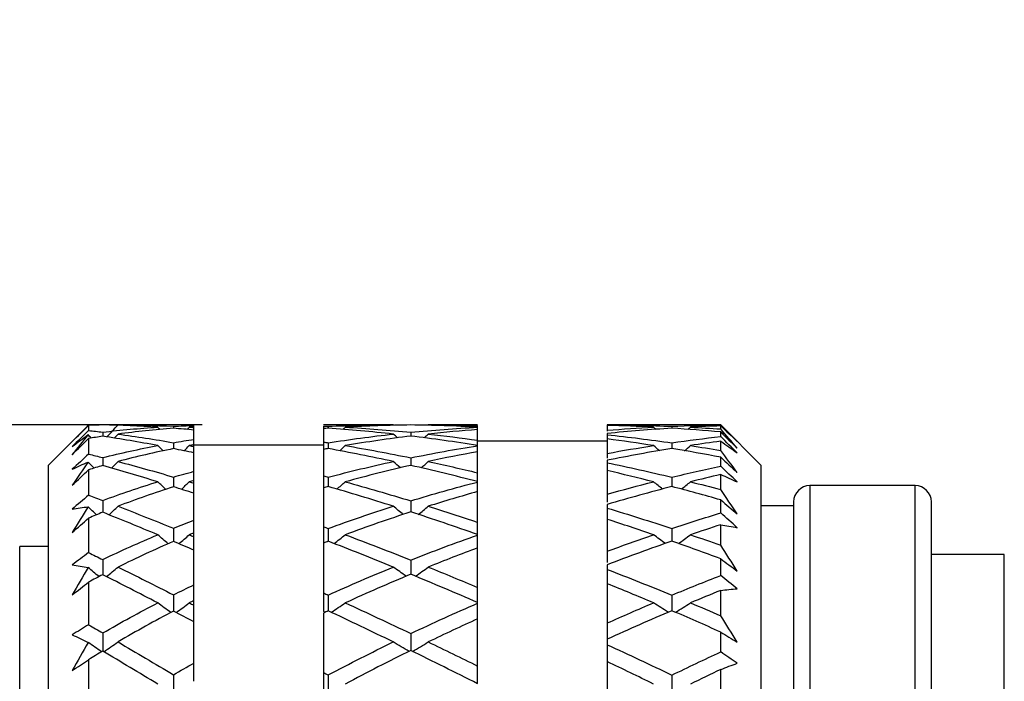
# Model space of a CAD drawing. Units: inches. Extents: x 1897 to 2194, y 1536 to 1746.
# Drawn here: x 1946 to 1958, y 1653 to 1661 of the extents above; entities that cross this region are included whole.
import ezdxf

# ---------------------------------------------------------------- set-up
doc = ezdxf.new("R2010")
doc.units = ezdxf.units.IN
doc.header["$MEASUREMENT"] = 0
doc.layers.add('A1', color=7, linetype='Continuous', lineweight=30)
doc.layers.add('A3', color=3, linetype='Continuous')
doc.styles.add('样式', font='isocp.shx', dxfattribs={"bigfont": 'gbcbig.shx'})
doc.dimstyles.get("Standard").update_dxf_attribs({"dimtxt": 2.5, "dimasz": 2.5, "dimexe": 0.5, "dimexo": 0, "dimgap": 0.3, "dimtad": 1, "dimdec": 3, "dimdsep": 46, "dimtxsty": '样式', "dimcen": 0.09, "dimclrd": 256, "dimclrt": 2, "dimadec": 0, "dimazin": 0, "dimtfac": 1, "dimtdec": 3, "dimtmove": 0, "dimatfit": 3, "dimfxl": 1, "dimtolj": 1, "dimtzin": 0, "dimarcsym": 0})

# ---------------------------------------------------------------- blocks, each defined once
blk = doc.blocks.new('*D53')
at = {"layer": 'A3', "color": 7, "lineweight": -2, "transparency": 16777216}
for p, q in [((1924.995, 1658.625), (1924.995, 1661.125)), ((1924.995, 1656.125), (1924.995, 1653.625)), ((1924.995, 1653.625), (1924.995, 1643.625)), ((1924.995, 1641.125), (1924.995, 1643.625)), ((1924.995, 1638.625), (1924.995, 1636.125))]:
    blk.add_line(p, q, dxfattribs=at)
at = {"layer": 'A3', "color": 0, "lineweight": -2, "transparency": 16777216}
for p, q in [((1948.049, 1656.125), (1924.495, 1656.125)), ((1948.049, 1641.125), (1924.495, 1641.125))]:
    blk.add_line(p, q, dxfattribs=at)
at = {"layer": 'A3', "color": 7, "transparency": 16777216}
for points in [[(1924.579, 1658.625), (1925.412, 1658.625), (1924.995, 1656.125)], [(1924.579, 1638.625), (1925.412, 1638.625), (1924.995, 1641.125)]]:
    blk.add_solid(points, dxfattribs=at)
at = {"layer": 'Defpoints', "color": 0, "transparency": 16777216}
for p in [(1948.049, 1656.125), (1924.995, 1641.125), (1948.049, 1641.125)]:
    blk.add_point(p, dxfattribs=at)
at = {"layer": 'A3', "color": 7, "lineweight": 9, "transparency": 16777216, "insert": (1923.445, 1648.625), "char_height": 2.5, "attachment_point": 5, "rotation": 90, "style": '样式'}
blk.add_mtext('\\A1;%%C15', dxfattribs=at)

msp = doc.modelspace()

# ---------------------------------------------------------------- linework, layer by layer
at = {"layer": 'A1'}
for p, q in [((1946.6423, 1656.1183), (1946.1493, 1655.6253)), ((1946.6451, 1656.1157), (1946.6425, 1656.1185)), ((1946.6493, 1656.12), (1946.6493, 1656.0552)), ((1947.9493, 1656.1253), (1947.013, 1656.1253)), ((1947.9493, 1656.093), (1947.9493, 1656.1002)), ((1947.9493, 1655.9463), (1947.9493, 1656.0618)), ((1950.4099, 1656.1253), (1949.5493, 1656.1253)), ((1949.5493, 1656.0795), (1949.5493, 1655.913)), ((1950.4159, 1656.1196), (1950.4099, 1656.1253)), ((1950.835, 1656.1196), (1950.8409, 1656.1253)), ((1951.4493, 1656.1253), (1950.841, 1656.1253)), ((1951.4493, 1656.0962), (1951.4493, 1656.0972)), ((1951.4493, 1655.9359), (1951.4493, 1656.0678)), ((1954.4493, 1656.1253), (1953.0493, 1656.1253)), ((1953.0493, 1656.1251), (1953.0493, 1656.1188)), ((1953.0493, 1656.1188), (1953.0493, 1656.059)), ((1954.4493, 1656.1253), (1954.4493, 1656.1236)), ((1954.9493, 1655.6253), (1954.4493, 1656.1253)), ((1954.4493, 1656.0743), (1954.4493, 1656.1127)), ((1946.6493, 1655.9572), (1946.6493, 1655.7646)), ((1953.0493, 1655.9253), (1951.4493, 1655.9253)), ((1953.0493, 1656.0189), (1953.0493, 1656.0035)), ((1953.0493, 1655.9509), (1953.0493, 1655.7733)), ((1954.4493, 1655.9819), (1954.4493, 1656.0375)), ((1954.4493, 1655.8095), (1954.4493, 1655.9237)), ((1947.9493, 1655.8589), (1947.9493, 1655.8802)), ((1949.5493, 1655.8753), (1947.9493, 1655.8753)), ((1949.5493, 1655.8225), (1949.5493, 1655.4946)), ((1951.4493, 1655.8682), (1951.4493, 1655.8711)), ((1947.9493, 1655.5522), (1947.9493, 1655.7798)), ((1951.4493, 1655.534), (1951.4493, 1655.7938)), ((1953.0493, 1655.688), (1953.0493, 1655.6576)), ((1954.4493, 1655.6167), (1954.4493, 1655.7263)), ((1946.1493, 1655.6253), (1946.1493, 1641.6253)), ((1946.6493, 1655.5716), (1946.6493, 1655.2572)), ((1953.0493, 1655.5604), (1953.0493, 1655.2704)), ((1954.9493, 1641.6253), (1954.9493, 1655.6253)), ((1947.9493, 1655.4051), (1947.9493, 1655.4398)), ((1954.4493, 1655.3265), (1954.4493, 1655.513)), ((1949.5493, 1655.3469), (1949.5493, 1654.8674)), ((1951.4493, 1655.4202), (1951.4493, 1655.4249)), ((1955.5493, 1655.3753), (1955.5493, 1641.8753)), ((1956.8493, 1655.3753), (1955.5493, 1655.3753)), ((1956.8493, 1641.8753), (1956.8493, 1655.3753)), ((1947.9493, 1654.9477), (1947.9493, 1655.2804)), ((1951.4493, 1654.9222), (1951.4493, 1655.302)), ((1954.4493, 1655.0391), (1954.4493, 1655.1993)), ((1953.0493, 1655.1425), (1953.0493, 1655.0981)), ((1955.3493, 1655.1253), (1954.9493, 1655.1253)), ((1955.3493, 1655.1753), (1955.3493, 1643.1695)), ((1957.0493, 1643.1695), (1957.0493, 1655.1753)), ((1946.6493, 1654.975), (1946.6493, 1654.5482)), ((1953.0493, 1654.9592), (1953.0493, 1654.5656)), ((1954.4493, 1654.6399), (1954.4493, 1654.8929)), ((1947.9493, 1654.7452), (1947.9493, 1654.7923)), ((1951.4493, 1654.7656), (1951.4493, 1654.772)), ((1945.7993, 1648.6253), (1945.7993, 1654.6253)), ((1946.1493, 1654.6253), (1945.7993, 1654.6253)), ((1949.5493, 1654.667), (1949.5493, 1654.0506)), ((1951.4493, 1654.119), (1951.4493, 1654.6073)), ((1947.9493, 1654.1511), (1947.9493, 1654.5788)), ((1954.4493, 1654.2665), (1954.4493, 1654.4725)), ((1957.9493, 1654.5253), (1957.0493, 1654.5253)), ((1957.9493, 1648.6253), (1957.9493, 1654.5253)), ((1953.0493, 1654.399), (1953.0493, 1654.3419)), ((1946.6493, 1654.1855), (1946.6493, 1653.6593)), ((1953.0493, 1654.1656), (1953.0493, 1653.6803)), ((1954.4493, 1653.7705), (1954.4493, 1654.0825)), ((1947.9493, 1653.8994), (1947.9493, 1653.9575)), ((1951.4493, 1653.9246), (1951.4493, 1653.9324)), ((1949.5493, 1653.8035), (1949.5493, 1653.069)), ((1947.9493, 1653.1865), (1947.9493, 1653.6963)), ((1951.4493, 1653.149), (1951.4493, 1653.7308)), ((1954.4493, 1653.3226), (1954.4493, 1653.5681)), ((1953.0493, 1653.48), (1953.0493, 1653.412)), ((1946.6493, 1653.227), (1946.6493, 1652.6174)), ((1953.0493, 1653.2036), (1953.0493, 1652.6414)), ((1954.4493, 1652.7447), (1954.4493, 1653.1062))]:
    msp.add_line(p, q, dxfattribs=at)
for centre, start, end in [((1955.5493, 1655.1753), 90, 180), ((1956.8493, 1655.1753), 0, 90)]:
    msp.add_arc(centre, 0.2, start, end, dxfattribs=at)
for points in [[(1946.4478, 1655.9181), (1946.515, 1655.9854), (1946.5822, 1656.0527), (1946.6493, 1656.12)], [(1946.6425, 1656.1185), (1946.5775, 1656.0535), (1946.5126, 1655.9866), (1946.4478, 1655.9181)], [(1946.6493, 1656.0552), (1946.5822, 1655.9894), (1946.515, 1655.9234), (1946.4478, 1655.8573)], [(1946.8236, 1656.1239), (1946.7654, 1656.123), (1946.7073, 1656.1217), (1946.6493, 1656.12)], [(1946.6493, 1656.0552), (1946.7076, 1656.0489), (1946.7659, 1656.0423), (1946.8244, 1656.0352)], [(1947.5025, 1656.0967), (1947.2742, 1656.1113), (1947.0478, 1656.1205), (1946.8236, 1656.1239)], [(1946.8244, 1656.0352), (1947.0487, 1656.062), (1947.2748, 1656.0822), (1947.5025, 1656.0967)], [(1946.875, 1655.9764), (1946.9212, 1656.0257), (1946.9671, 1656.0753), (1947.0126, 1656.1253)], [(1947.0126, 1656.1253), (1947.2388, 1656.1253), (1947.4669, 1656.1192), (1947.6972, 1656.1077)], [(1947.6972, 1656.0831), (1947.4673, 1656.0653), (1947.2393, 1656.0416), (1947.0126, 1656.0114)], [(1947.5299, 1656.068), (1947.5208, 1656.0776), (1947.5116, 1656.0871), (1947.5025, 1656.0967)], [(1947.6972, 1656.1077), (1947.6972, 1656.0995), (1947.6972, 1656.0913), (1947.6971, 1656.0831)], [(1947.6972, 1656.1077), (1947.781, 1656.1118), (1947.8651, 1656.1152), (1947.9493, 1656.1179)], [(1947.9493, 1656.0618), (1947.8651, 1656.0696), (1947.781, 1656.0767), (1947.6972, 1656.0831)], [(1947.8655, 1656.0691), (1947.8744, 1656.0783), (1947.8832, 1656.0875), (1947.8921, 1656.0967)], [(1947.9493, 1656.1002), (1947.9302, 1656.0991), (1947.9111, 1656.0979), (1947.8921, 1656.0967)], [(1947.8921, 1656.0967), (1947.9111, 1656.0955), (1947.9302, 1656.0943), (1947.9493, 1656.093)], [(1947.9493, 1656.1002), (1947.9493, 1656.1061), (1947.9493, 1656.112), (1947.9493, 1656.1179)], [(1947.9493, 1656.0619), (1947.9493, 1656.0722), (1947.9493, 1656.0826), (1947.9493, 1656.093)], [(1949.5493, 1656.1099), (1949.5682, 1656.1091), (1949.5871, 1656.1083), (1949.6061, 1656.1074)], [(1949.5493, 1656.1099), (1949.5493, 1656.0998), (1949.5493, 1656.0896), (1949.5493, 1656.0795)], [(1949.6062, 1656.0835), (1949.5872, 1656.0822), (1949.5682, 1656.0808), (1949.5493, 1656.0795)], [(1949.6061, 1656.1074), (1949.8724, 1656.1194), (1950.1404, 1656.1253), (1950.4099, 1656.1253)], [(1949.6061, 1656.1074), (1949.6061, 1656.0995), (1949.6061, 1656.0915), (1949.6061, 1656.0835)], [(1950.4099, 1656.0113), (1950.1404, 1656.041), (1949.8725, 1656.0652), (1949.6062, 1656.0835)], [(1949.7883, 1656.0692), (1949.7978, 1656.0783), (1949.8073, 1656.0875), (1949.8168, 1656.0967)], [(1950.6253, 1656.124), (1950.3547, 1656.1209), (1950.0848, 1656.1119), (1949.8168, 1656.0967)], [(1949.8168, 1656.0967), (1950.0848, 1656.0815), (1950.3547, 1656.0604), (1950.6253, 1656.0337)], [(1951.4493, 1656.0972), (1951.1741, 1656.1118), (1950.8994, 1656.1209), (1950.6253, 1656.124)], [(1950.6253, 1656.0337), (1950.8994, 1656.0606), (1951.1741, 1656.0813), (1951.4493, 1656.0962)], [(1950.8409, 1656.1253), (1951.043, 1656.1253), (1951.2459, 1656.122), (1951.4493, 1656.1156)], [(1951.4493, 1656.0678), (1951.2462, 1656.0522), (1951.0434, 1656.0334), (1950.8409, 1656.0113)], [(1951.4493, 1656.0972), (1951.4493, 1656.1034), (1951.4493, 1656.1095), (1951.4493, 1656.1156)], [(1951.4493, 1656.0678), (1951.4493, 1656.0773), (1951.4493, 1656.0868), (1951.4493, 1656.0962)], [(1953.6209, 1656.0967), (1953.4302, 1656.1067), (1953.2397, 1656.1141), (1953.0493, 1656.1188)], [(1953.0493, 1656.059), (1953.2398, 1656.0742), (1953.4303, 1656.0868), (1953.6209, 1656.0967)], [(1953.8474, 1656.0837), (1953.581, 1656.0671), (1953.3149, 1656.0456), (1953.0493, 1656.0189)], [(1953.0493, 1656.059), (1953.0493, 1656.055), (1953.0493, 1656.0511), (1953.0493, 1656.0471)], [(1953.6527, 1656.0678), (1953.6421, 1656.0774), (1953.6315, 1656.0871), (1953.6209, 1656.0967)], [(1953.8473, 1656.1073), (1954.0475, 1656.1156), (1954.2482, 1656.121), (1954.4493, 1656.1236)], [(1953.8473, 1656.1073), (1953.8473, 1656.0995), (1953.8473, 1656.0916), (1953.8473, 1656.0837)], [(1954.4493, 1656.0375), (1954.2485, 1656.0557), (1954.0478, 1656.0711), (1953.8474, 1656.0837)], [(1954.0468, 1656.0698), (1954.0567, 1656.0788), (1954.0666, 1656.0878), (1954.0766, 1656.0967)], [(1954.4493, 1656.1127), (1954.325, 1656.1085), (1954.2008, 1656.1031), (1954.0766, 1656.0967)], [(1954.0766, 1656.0967), (1954.2008, 1656.0903), (1954.3251, 1656.0829), (1954.4493, 1656.0743)], [(1954.654, 1655.9185), (1954.5858, 1655.9869), (1954.5176, 1656.0552), (1954.4493, 1656.1236)], [(1954.4493, 1656.1127), (1954.5175, 1656.0495), (1954.5858, 1655.9848), (1954.654, 1655.9185)], [(1954.654, 1655.8373), (1954.5858, 1655.9176), (1954.5176, 1655.9966), (1954.4493, 1656.0743)], [(1946.6425, 1656.0046), (1946.5775, 1655.9237), (1946.5126, 1655.8413), (1946.4478, 1655.7573)], [(1946.4478, 1655.8573), (1946.5126, 1655.9083), (1946.5775, 1655.9574), (1946.6425, 1656.0046)], [(1946.4478, 1655.7573), (1946.515, 1655.8237), (1946.5822, 1655.8904), (1946.6493, 1655.9572)], [(1946.6819, 1655.9621), (1946.6688, 1655.9763), (1946.6556, 1655.9904), (1946.6425, 1656.0046)], [(1946.8236, 1655.9847), (1946.7654, 1655.976), (1946.7073, 1655.9668), (1946.6493, 1655.9572)], [(1947.5025, 1655.8697), (1947.2742, 1655.9129), (1947.0478, 1655.9514), (1946.8236, 1655.9847)], [(1946.8244, 1656.0352), (1946.8244, 1656.0184), (1946.8244, 1656.0015), (1946.8244, 1655.9846)], [(1946.9667, 1655.962), (1946.982, 1655.9784), (1946.9973, 1655.9949), (1947.0126, 1656.0114)], [(1947.0126, 1656.0114), (1947.2388, 1655.9812), (1947.4669, 1655.9455), (1947.6972, 1655.905)], [(1947.6972, 1655.905), (1947.781, 1655.9195), (1947.8651, 1655.9333), (1947.9493, 1655.9463)], [(1947.9493, 1655.8803), (1947.9493, 1655.9023), (1947.9493, 1655.9243), (1947.9493, 1655.9463)], [(1949.6061, 1655.9041), (1949.8724, 1655.946), (1950.1404, 1655.9816), (1950.4099, 1656.0113)], [(1950.6253, 1655.9865), (1950.3547, 1655.9536), (1950.0848, 1655.9148), (1949.8168, 1655.8697)], [(1950.4598, 1655.9646), (1950.4431, 1655.9801), (1950.4265, 1655.9957), (1950.4099, 1656.0113)], [(1950.6253, 1656.0337), (1950.6253, 1656.018), (1950.6253, 1656.0022), (1950.6253, 1655.9865)], [(1951.4493, 1655.8711), (1951.1741, 1655.9149), (1950.8994, 1655.9534), (1950.6253, 1655.9865)], [(1950.7911, 1655.9649), (1950.8077, 1655.9804), (1950.8244, 1655.9958), (1950.8409, 1656.0113)], [(1950.8409, 1656.0113), (1951.043, 1655.9892), (1951.2459, 1655.964), (1951.4493, 1655.9359)], [(1951.4493, 1655.8712), (1951.4493, 1655.8928), (1951.4493, 1655.9143), (1951.4493, 1655.9359)], [(1953.0493, 1656.0035), (1953.0493, 1655.986), (1953.0493, 1655.9685), (1953.0493, 1655.9509)], [(1953.6209, 1655.8697), (1953.4302, 1655.8993), (1953.2397, 1655.9264), (1953.0493, 1655.9509)], [(1953.8473, 1655.9037), (1954.0475, 1655.9326), (1954.2482, 1655.9587), (1954.4493, 1655.9819)], [(1954.4493, 1655.9237), (1954.325, 1655.9068), (1954.2008, 1655.8888), (1954.0766, 1655.8698)], [(1954.4493, 1656.0375), (1954.5176, 1655.9706), (1954.5858, 1655.9039), (1954.654, 1655.8373)], [(1954.654, 1655.7781), (1954.5858, 1655.8462), (1954.5176, 1655.9141), (1954.4493, 1655.9819)], [(1954.4493, 1655.9237), (1954.5175, 1655.8769), (1954.5858, 1655.8283), (1954.654, 1655.7781)], [(1946.8244, 1655.7215), (1947.0487, 1655.7775), (1947.2748, 1655.8266), (1947.5025, 1655.8697)], [(1947.6972, 1655.8318), (1947.4673, 1655.7853), (1947.2393, 1655.7325), (1947.0126, 1655.6731)], [(1947.5677, 1655.8039), (1947.5459, 1655.8257), (1947.5241, 1655.8477), (1947.5025, 1655.8697)], [(1947.6972, 1655.905), (1947.6971, 1655.8806), (1947.6971, 1655.8563), (1947.6971, 1655.8319)], [(1947.9493, 1655.7798), (1947.8651, 1655.7977), (1947.781, 1655.8151), (1947.6972, 1655.8318)], [(1947.8278, 1655.8052), (1947.8493, 1655.8266), (1947.8707, 1655.8481), (1947.8921, 1655.8697)], [(1947.9493, 1655.8802), (1947.9302, 1655.8767), (1947.9111, 1655.8732), (1947.8921, 1655.8697)], [(1947.8921, 1655.8697), (1947.9111, 1655.8661), (1947.9302, 1655.8626), (1947.9493, 1655.8589)], [(1947.9493, 1655.7798), (1947.9493, 1655.8062), (1947.9493, 1655.8326), (1947.9493, 1655.8589)], [(1949.5493, 1655.913), (1949.5493, 1655.8828), (1949.5493, 1655.8527), (1949.5493, 1655.8225)], [(1949.5493, 1655.913), (1949.5682, 1655.91), (1949.5871, 1655.9071), (1949.6061, 1655.9041)], [(1949.6062, 1655.8329), (1949.5872, 1655.8295), (1949.5682, 1655.826), (1949.5493, 1655.8225)], [(1949.6061, 1655.9041), (1949.6061, 1655.8803), (1949.6061, 1655.8566), (1949.6061, 1655.8329)], [(1950.4099, 1655.673), (1950.1404, 1655.7314), (1949.8725, 1655.7848), (1949.6062, 1655.8329)], [(1949.7485, 1655.806), (1949.7713, 1655.8271), (1949.7941, 1655.8484), (1949.8168, 1655.8697)], [(1949.8168, 1655.8697), (1950.0848, 1655.8246), (1950.3547, 1655.774), (1950.6253, 1655.7184)], [(1950.6253, 1655.7184), (1950.8994, 1655.7744), (1951.1741, 1655.8243), (1951.4493, 1655.8682)], [(1951.4493, 1655.7938), (1951.4493, 1655.8187), (1951.4493, 1655.8435), (1951.4493, 1655.8682)], [(1953.0493, 1655.7733), (1953.2398, 1655.808), (1953.4303, 1655.8401), (1953.6209, 1655.8697)], [(1953.8474, 1655.8335), (1953.581, 1655.7899), (1953.3149, 1655.7415), (1953.0493, 1655.688)], [(1953.6941, 1655.8054), (1953.6696, 1655.8268), (1953.6452, 1655.8482), (1953.6209, 1655.8697)], [(1953.8473, 1655.9037), (1953.8473, 1655.8803), (1953.8474, 1655.8569), (1953.8474, 1655.8335)], [(1954.4493, 1655.7263), (1954.2485, 1655.7646), (1954.0478, 1655.8004), (1953.8474, 1655.8335)], [(1954.0041, 1655.8066), (1954.0283, 1655.8276), (1954.0525, 1655.8486), (1954.0766, 1655.8698)], [(1954.0766, 1655.8698), (1954.2008, 1655.8508), (1954.3251, 1655.8307), (1954.4493, 1655.8095)], [(1954.654, 1655.537), (1954.5858, 1655.6289), (1954.5176, 1655.7197), (1954.4493, 1655.8095)], [(1946.6493, 1655.7646), (1946.5822, 1655.7024), (1946.515, 1655.6397), (1946.4478, 1655.5768)], [(1946.6493, 1655.7646), (1946.7076, 1655.7506), (1946.7659, 1655.7362), (1946.8244, 1655.7215)], [(1946.8244, 1655.7215), (1946.8244, 1655.6882), (1946.8244, 1655.655), (1946.8245, 1655.6216)], [(1950.6253, 1655.7184), (1950.6253, 1655.6873), (1950.6253, 1655.6563), (1950.6252, 1655.6252)], [(1951.4493, 1655.7938), (1951.2462, 1655.7568), (1951.0434, 1655.7165), (1950.8409, 1655.6729)], [(1953.0493, 1655.7733), (1953.0493, 1655.7543), (1953.0493, 1655.7353), (1953.0493, 1655.7162)], [(1954.4493, 1655.7263), (1954.5176, 1655.6628), (1954.5858, 1655.5997), (1954.654, 1655.537)], [(1946.4478, 1655.5768), (1946.5126, 1655.6087), (1946.5775, 1655.6386), (1946.6425, 1655.6665)], [(1946.6425, 1655.6665), (1946.5775, 1655.5722), (1946.5126, 1655.4766), (1946.4478, 1655.3798)], [(1946.4478, 1655.3798), (1946.515, 1655.4433), (1946.5822, 1655.5073), (1946.6493, 1655.5716)], [(1946.7164, 1655.5908), (1946.6917, 1655.6159), (1946.667, 1655.6412), (1946.6425, 1655.6665)], [(1946.8236, 1655.6219), (1946.7654, 1655.6056), (1946.7073, 1655.5889), (1946.6493, 1655.5716)], [(1947.5025, 1655.4226), (1947.2742, 1655.4931), (1947.0478, 1655.5598), (1946.8236, 1655.6219)], [(1946.9323, 1655.5909), (1946.9592, 1655.6182), (1946.9859, 1655.6456), (1947.0126, 1655.6731)], [(1947.0126, 1655.6731), (1947.2388, 1655.6136), (1947.4669, 1655.5493), (1947.6972, 1655.4811)], [(1949.6061, 1655.4795), (1949.8724, 1655.5501), (1950.1404, 1655.6145), (1950.4099, 1655.673)], [(1950.6253, 1655.6252), (1950.3547, 1655.5637), (1950.0848, 1655.4962), (1949.8168, 1655.4226)], [(1950.4977, 1655.5949), (1950.4683, 1655.6208), (1950.439, 1655.6468), (1950.4099, 1655.673)], [(1951.4493, 1655.4249), (1951.1741, 1655.4964), (1950.8994, 1655.5633), (1950.6253, 1655.6252)], [(1950.7531, 1655.5953), (1950.7825, 1655.6211), (1950.8118, 1655.647), (1950.8409, 1655.6729)], [(1950.8409, 1655.6729), (1951.043, 1655.6294), (1951.2459, 1655.5831), (1951.4493, 1655.534)], [(1953.0493, 1655.6576), (1953.0493, 1655.6252), (1953.0493, 1655.5928), (1953.0493, 1655.5604)], [(1953.6209, 1655.4226), (1953.4302, 1655.4709), (1953.2397, 1655.5169), (1953.0493, 1655.5604)], [(1953.8473, 1655.4789), (1954.0475, 1655.5276), (1954.2482, 1655.5735), (1954.4493, 1655.6167)], [(1954.654, 1655.4204), (1954.5858, 1655.4861), (1954.5176, 1655.5516), (1954.4493, 1655.6167)], [(1947.6972, 1655.4811), (1947.6971, 1655.4413), (1947.6971, 1655.4015), (1947.6971, 1655.3616)], [(1947.6972, 1655.4811), (1947.781, 1655.5056), (1947.8651, 1655.5293), (1947.9493, 1655.5522)], [(1947.9493, 1655.4398), (1947.9302, 1655.4341), (1947.9111, 1655.4283), (1947.8921, 1655.4225)], [(1947.9493, 1655.4399), (1947.9493, 1655.4773), (1947.9493, 1655.5148), (1947.9493, 1655.5522)], [(1949.5493, 1655.4946), (1949.5682, 1655.4896), (1949.5871, 1655.4846), (1949.6061, 1655.4795)], [(1949.5493, 1655.4946), (1949.5493, 1655.4454), (1949.5493, 1655.3961), (1949.5493, 1655.3469)], [(1949.6061, 1655.4795), (1949.6061, 1655.4408), (1949.6061, 1655.402), (1949.6061, 1655.3632)], [(1951.4493, 1655.425), (1951.4493, 1655.4613), (1951.4493, 1655.4977), (1951.4493, 1655.534)], [(1953.8473, 1655.4789), (1953.8473, 1655.4407), (1953.8474, 1655.4024), (1953.8475, 1655.3642)], [(1954.4493, 1655.513), (1954.325, 1655.4838), (1954.2008, 1655.4537), (1954.0766, 1655.4227)], [(1954.4493, 1655.513), (1954.5175, 1655.4839), (1954.5858, 1655.453), (1954.654, 1655.4204)], [(1946.8244, 1655.1921), (1947.0487, 1655.2757), (1947.2748, 1655.3522), (1947.5025, 1655.4226)], [(1947.6972, 1655.3616), (1947.4673, 1655.2878), (1947.2393, 1655.2075), (1947.0126, 1655.1206)], [(1947.6012, 1655.3294), (1947.5681, 1655.3603), (1947.5352, 1655.3913), (1947.5025, 1655.4226)], [(1947.9493, 1655.2804), (1947.8651, 1655.308), (1947.781, 1655.335), (1947.6972, 1655.3616)], [(1947.7941, 1655.3306), (1947.8269, 1655.3611), (1947.8596, 1655.3918), (1947.8921, 1655.4225)], [(1947.8921, 1655.4225), (1947.9111, 1655.4167), (1947.9302, 1655.4109), (1947.9493, 1655.4051)], [(1947.9493, 1655.2804), (1947.9493, 1655.322), (1947.9493, 1655.3635), (1947.9493, 1655.4051)], [(1949.6062, 1655.3633), (1949.5872, 1655.3579), (1949.5682, 1655.3524), (1949.5493, 1655.3469)], [(1950.4099, 1655.1205), (1950.1404, 1655.2059), (1949.8725, 1655.287), (1949.6062, 1655.3633)], [(1949.7129, 1655.3319), (1949.7477, 1655.362), (1949.7824, 1655.3922), (1949.8168, 1655.4226)], [(1949.8168, 1655.4226), (1950.0848, 1655.349), (1950.3547, 1655.2704), (1950.6253, 1655.1874)], [(1950.6253, 1655.1874), (1950.8994, 1655.271), (1951.1741, 1655.3485), (1951.4493, 1655.4202)], [(1951.4493, 1655.3021), (1951.4493, 1655.3414), (1951.4493, 1655.3808), (1951.4493, 1655.4202)], [(1953.0493, 1655.2704), (1953.2398, 1655.3235), (1953.4303, 1655.3743), (1953.6209, 1655.4226)], [(1953.8474, 1655.3642), (1953.581, 1655.295), (1953.3149, 1655.2212), (1953.0493, 1655.1425)], [(1953.7315, 1655.3319), (1953.6944, 1655.3619), (1953.6575, 1655.3922), (1953.6209, 1655.4226)], [(1954.4493, 1655.1993), (1954.2485, 1655.2567), (1954.0478, 1655.3117), (1953.8474, 1655.3642)], [(1953.9658, 1655.3325), (1954.0029, 1655.3624), (1954.0398, 1655.3924), (1954.0766, 1655.4227)], [(1954.0766, 1655.4227), (1954.2008, 1655.3916), (1954.3251, 1655.3596), (1954.4493, 1655.3265)], [(1954.654, 1655.0267), (1954.5858, 1655.1274), (1954.5176, 1655.2273), (1954.4493, 1655.3265)], [(1946.6493, 1655.2572), (1946.5822, 1655.2003), (1946.515, 1655.1429), (1946.4478, 1655.085)], [(1946.6493, 1655.2572), (1946.7076, 1655.2358), (1946.7659, 1655.2141), (1946.8244, 1655.1921)], [(1951.4493, 1655.302), (1951.2462, 1655.2447), (1951.0434, 1655.1842), (1950.8409, 1655.1204)], [(1953.0493, 1655.2704), (1953.0493, 1655.2372), (1953.0493, 1655.204), (1953.0493, 1655.1707)], [(1954.4493, 1655.1993), (1954.5176, 1655.1412), (1954.5858, 1655.0837), (1954.654, 1655.0267)], [(1946.4478, 1655.085), (1946.5126, 1655.0969), (1946.5775, 1655.1067), (1946.6425, 1655.1144)], [(1946.6425, 1655.1144), (1946.5775, 1655.0096), (1946.5126, 1654.9038), (1946.4478, 1654.7971)], [(1946.7481, 1655.0153), (1946.7126, 1655.0481), (1946.6774, 1655.0812), (1946.6425, 1655.1144)], [(1946.8244, 1655.1921), (1946.8244, 1655.1435), (1946.8244, 1655.0948), (1946.8245, 1655.0461)], [(1946.9007, 1655.0154), (1946.9382, 1655.0503), (1946.9755, 1655.0854), (1947.0126, 1655.1206)], [(1947.0126, 1655.1206), (1947.2388, 1655.0337), (1947.4669, 1654.9428), (1947.6972, 1654.8489)], [(1949.6061, 1654.8467), (1949.8724, 1654.9439), (1950.1404, 1655.035), (1950.4099, 1655.1205)], [(1950.5329, 1655.0201), (1950.4916, 1655.0533), (1950.4506, 1655.0868), (1950.4099, 1655.1205)], [(1950.6253, 1655.1874), (1950.6253, 1655.1421), (1950.6252, 1655.0967), (1950.6252, 1655.0513)], [(1950.7179, 1655.0206), (1950.7592, 1655.0537), (1950.8002, 1655.0869), (1950.8409, 1655.1204)], [(1950.8409, 1655.1204), (1951.043, 1655.0568), (1951.2459, 1654.9907), (1951.4493, 1654.9222)], [(1953.0493, 1655.0981), (1953.0493, 1655.0518), (1953.0493, 1655.0055), (1953.0493, 1654.9592)], [(1946.4478, 1654.7971), (1946.515, 1654.8558), (1946.5822, 1654.9152), (1946.6493, 1654.975)], [(1946.8236, 1655.0465), (1946.7654, 1655.0231), (1946.7073, 1654.9993), (1946.6493, 1654.975)], [(1947.5025, 1654.7689), (1947.2742, 1654.8647), (1947.0478, 1654.9574), (1946.8236, 1655.0465)], [(1950.6253, 1655.0513), (1950.3547, 1654.9629), (1950.0848, 1654.8688), (1949.8168, 1654.7689)], [(1951.4493, 1654.772), (1951.1741, 1654.8691), (1950.8994, 1654.9623), (1950.6253, 1655.0513)], [(1953.6209, 1654.769), (1953.4302, 1654.8345), (1953.2397, 1654.8979), (1953.0493, 1654.9592)], [(1953.8473, 1654.8458), (1954.0475, 1654.9128), (1954.2482, 1654.9772), (1954.4493, 1655.0391)], [(1954.654, 1654.8562), (1954.5858, 1654.9176), (1954.5176, 1654.9786), (1954.4493, 1655.0391)], [(1947.6972, 1654.8489), (1947.6971, 1654.7948), (1947.6971, 1654.7408), (1947.6971, 1654.6867)], [(1947.6972, 1654.8489), (1947.781, 1654.8826), (1947.8651, 1654.9155), (1947.9493, 1654.9477)], [(1947.9493, 1654.7924), (1947.9493, 1654.8442), (1947.9493, 1654.8959), (1947.9493, 1654.9477)], [(1949.5493, 1654.8674), (1949.5682, 1654.8605), (1949.5871, 1654.8536), (1949.6061, 1654.8467)], [(1949.5493, 1654.8674), (1949.5493, 1654.8006), (1949.5493, 1654.7338), (1949.5493, 1654.667)], [(1949.6061, 1654.8467), (1949.6061, 1654.7941), (1949.6061, 1654.7414), (1949.6061, 1654.6888)], [(1951.4493, 1654.7722), (1951.4493, 1654.8222), (1951.4493, 1654.8722), (1951.4493, 1654.9222)], [(1953.8473, 1654.8458), (1953.8474, 1654.7939), (1953.8475, 1654.742), (1953.8476, 1654.6902)], [(1954.4493, 1654.8929), (1954.325, 1654.8525), (1954.2008, 1654.8112), (1954.0766, 1654.769)], [(1954.4493, 1654.8929), (1954.5175, 1654.8825), (1954.5858, 1654.8703), (1954.654, 1654.8562)], [(1946.8244, 1654.4632), (1947.0487, 1654.5718), (1947.2748, 1654.6735), (1947.5025, 1654.7689)], [(1947.6329, 1654.6581), (1947.5891, 1654.6948), (1947.5456, 1654.7317), (1947.5025, 1654.7689)], [(1947.7621, 1654.659), (1947.8057, 1654.6954), (1947.849, 1654.732), (1947.8921, 1654.7689)], [(1947.9493, 1654.7923), (1947.9302, 1654.7846), (1947.9111, 1654.7767), (1947.8921, 1654.7689)], [(1947.8921, 1654.7689), (1947.9111, 1654.761), (1947.9302, 1654.7531), (1947.9493, 1654.7452)], [(1947.9493, 1654.5788), (1947.9493, 1654.6343), (1947.9493, 1654.6897), (1947.9493, 1654.7452)], [(1949.6789, 1654.6606), (1949.7252, 1654.6964), (1949.7712, 1654.7325), (1949.8168, 1654.7689)], [(1949.8168, 1654.7689), (1950.0848, 1654.669), (1950.3547, 1654.5649), (1950.6253, 1654.4571)], [(1950.6253, 1654.4571), (1950.8994, 1654.5657), (1951.1741, 1654.6684), (1951.4493, 1654.7656)], [(1951.4493, 1654.6074), (1951.4493, 1654.6601), (1951.4493, 1654.7129), (1951.4493, 1654.7656)], [(1953.0493, 1654.5656), (1953.2398, 1654.6356), (1953.4303, 1654.7034), (1953.6209, 1654.769)], [(1953.7673, 1654.6607), (1953.7182, 1654.6965), (1953.6693, 1654.7326), (1953.6209, 1654.769)], [(1953.9288, 1654.6607), (1953.9784, 1654.6965), (1954.0277, 1654.7326), (1954.0766, 1654.769)], [(1954.0766, 1654.769), (1954.2008, 1654.7269), (1954.3251, 1654.6839), (1954.4493, 1654.6399)], [(1947.6972, 1654.6867), (1947.4673, 1654.5879), (1947.2393, 1654.4826), (1947.0126, 1654.3708)], [(1947.9493, 1654.5788), (1947.8651, 1654.6151), (1947.781, 1654.6511), (1947.6972, 1654.6867)], [(1949.6062, 1654.689), (1949.5872, 1654.6817), (1949.5682, 1654.6744), (1949.5493, 1654.667)], [(1950.4099, 1654.3706), (1950.1404, 1654.4805), (1949.8725, 1654.5867), (1949.6062, 1654.689)], [(1951.4493, 1654.6073), (1951.2462, 1654.5314), (1951.0434, 1654.4525), (1950.8409, 1654.3706)], [(1953.8474, 1654.6902), (1953.581, 1654.5974), (1953.3149, 1654.5004), (1953.0493, 1654.399)], [(1954.4493, 1654.4725), (1954.2485, 1654.5472), (1954.0478, 1654.6198), (1953.8474, 1654.6902)], [(1954.654, 1654.3218), (1954.5858, 1654.4283), (1954.5176, 1654.5343), (1954.4493, 1654.6399)], [(1946.6493, 1654.5482), (1946.5822, 1654.4985), (1946.515, 1654.4481), (1946.4478, 1654.397)], [(1946.6493, 1654.5482), (1946.7076, 1654.5201), (1946.7659, 1654.4918), (1946.8244, 1654.4632)], [(1953.0493, 1654.5656), (1953.0493, 1654.5195), (1953.0493, 1654.4733), (1953.0493, 1654.4272)], [(1954.4493, 1654.4725), (1954.5176, 1654.4217), (1954.5858, 1654.3714), (1954.654, 1654.3218)], [(1946.4478, 1654.397), (1946.5126, 1654.3885), (1946.5775, 1654.3778), (1946.6425, 1654.3652)], [(1946.6425, 1654.3652), (1946.5775, 1654.253), (1946.5126, 1654.1402), (1946.4478, 1654.0268)], [(1946.779, 1654.2524), (1946.7331, 1654.2897), (1946.6876, 1654.3273), (1946.6425, 1654.3652)], [(1946.8244, 1654.4632), (1946.8244, 1654.4006), (1946.8245, 1654.3381), (1946.8245, 1654.2755)], [(1946.8699, 1654.2524), (1946.9178, 1654.2917), (1946.9654, 1654.3311), (1947.0126, 1654.3708)], [(1947.0126, 1654.3708), (1947.2388, 1654.2591), (1947.4669, 1654.1443), (1947.6972, 1654.0275)], [(1949.6061, 1654.0249), (1949.8724, 1654.1456), (1950.1404, 1654.2607), (1950.4099, 1654.3706)], [(1950.5674, 1654.2574), (1950.5144, 1654.2948), (1950.4619, 1654.3325), (1950.4099, 1654.3706)], [(1950.6253, 1654.4571), (1950.6253, 1654.3988), (1950.6252, 1654.3404), (1950.6252, 1654.2821)], [(1950.6834, 1654.2578), (1950.7363, 1654.2951), (1950.7888, 1654.3327), (1950.8409, 1654.3706)], [(1950.8409, 1654.3706), (1951.043, 1654.2888), (1951.2459, 1654.2049), (1951.4493, 1654.119)], [(1946.8236, 1654.276), (1946.7654, 1654.2463), (1946.7073, 1654.2161), (1946.6493, 1654.1855)], [(1947.5025, 1653.9286), (1947.2742, 1654.0466), (1947.0478, 1654.1626), (1946.8236, 1654.276)], [(1950.6253, 1654.2821), (1950.3547, 1654.1696), (1950.0848, 1654.0517), (1949.8168, 1653.9286)], [(1951.4493, 1653.9324), (1951.1741, 1654.0522), (1950.8994, 1654.1688), (1950.6253, 1654.2821)], [(1953.0493, 1654.3419), (1953.0493, 1654.2831), (1953.0493, 1654.2243), (1953.0493, 1654.1656)], [(1953.8473, 1654.0238), (1954.0475, 1654.107), (1954.2482, 1654.1879), (1954.4493, 1654.2665)], [(1954.654, 1654.1026), (1954.5858, 1654.1579), (1954.5176, 1654.2125), (1954.4493, 1654.2665)], [(1946.4478, 1654.0268), (1946.515, 1654.0789), (1946.5822, 1654.1319), (1946.6493, 1654.1855)], [(1947.6972, 1654.0275), (1947.781, 1654.0695), (1947.8651, 1654.1106), (1947.9493, 1654.1511)], [(1947.9493, 1653.9576), (1947.9493, 1654.022), (1947.9493, 1654.0865), (1947.9493, 1654.1511)], [(1951.4493, 1653.9326), (1951.4493, 1653.9947), (1951.4493, 1654.0568), (1951.4493, 1654.119)], [(1953.6209, 1653.9287), (1953.4302, 1654.0094), (1953.2397, 1654.0884), (1953.0493, 1654.1656)], [(1954.4493, 1654.0825), (1954.5175, 1654.091), (1954.5858, 1654.0978), (1954.654, 1654.1026)], [(1947.6972, 1654.0275), (1947.6971, 1653.9609), (1947.6971, 1653.8942), (1947.6971, 1653.8276)], [(1949.5493, 1654.0506), (1949.5493, 1653.9752), (1949.5493, 1653.8998), (1949.5493, 1653.8245)], [(1949.5493, 1654.0506), (1949.5682, 1654.0421), (1949.5871, 1654.0335), (1949.6061, 1654.0249)], [(1949.6061, 1654.0249), (1949.6061, 1653.9599), (1949.6061, 1653.895), (1949.6061, 1653.8301)], [(1953.8473, 1654.0238), (1953.8474, 1653.9597), (1953.8475, 1653.8958), (1953.8477, 1653.8318)], [(1954.4493, 1654.0825), (1954.325, 1654.0319), (1954.2008, 1653.9807), (1954.0766, 1653.9287)], [(1946.8244, 1653.557), (1947.0487, 1653.6873), (1947.2748, 1653.8109), (1947.5025, 1653.9286)], [(1947.6648, 1653.8101), (1947.6101, 1653.8492), (1947.556, 1653.8887), (1947.5025, 1653.9286)], [(1947.73, 1653.8106), (1947.7844, 1653.8496), (1947.8385, 1653.8889), (1947.8921, 1653.9285)], [(1947.9493, 1653.9575), (1947.9302, 1653.9479), (1947.9111, 1653.9382), (1947.8921, 1653.9285)], [(1947.8921, 1653.9285), (1947.9111, 1653.9188), (1947.9302, 1653.9091), (1947.9493, 1653.8994)], [(1947.9493, 1653.6963), (1947.9493, 1653.7639), (1947.9493, 1653.8316), (1947.9493, 1653.8994)], [(1949.6446, 1653.8122), (1949.7025, 1653.8506), (1949.7599, 1653.8894), (1949.8168, 1653.9286)], [(1949.8168, 1653.9286), (1950.0848, 1653.8054), (1950.3547, 1653.6789), (1950.6253, 1653.5497)], [(1950.6253, 1653.5497), (1950.8994, 1653.6798), (1951.1741, 1653.8047), (1951.4493, 1653.9246)], [(1951.4493, 1653.7308), (1951.4493, 1653.7954), (1951.4493, 1653.8599), (1951.4493, 1653.9246)], [(1953.0493, 1653.6803), (1953.2398, 1653.765), (1953.4303, 1653.8478), (1953.6209, 1653.9287)], [(1953.8035, 1653.8125), (1953.7421, 1653.8509), (1953.6812, 1653.8896), (1953.6209, 1653.9287)], [(1953.8918, 1653.8122), (1953.9539, 1653.8506), (1954.0155, 1653.8895), (1954.0766, 1653.9287)], [(1954.0766, 1653.9287), (1954.2008, 1653.8768), (1954.3251, 1653.824), (1954.4493, 1653.7705)], [(1947.6972, 1653.8277), (1947.4673, 1653.7067), (1947.2393, 1653.5796), (1947.0126, 1653.4464)], [(1947.9493, 1653.6963), (1947.8651, 1653.7403), (1947.781, 1653.7841), (1947.6972, 1653.8277)], [(1949.6062, 1653.8305), (1949.5872, 1653.8215), (1949.5682, 1653.8125), (1949.5493, 1653.8035)], [(1949.5676, 1653.8123), (1949.5615, 1653.8163), (1949.5554, 1653.8204), (1949.5493, 1653.8245)], [(1950.4099, 1653.4462), (1950.1404, 1653.5771), (1949.8725, 1653.7052), (1949.6062, 1653.8305)], [(1953.8474, 1653.832), (1953.581, 1653.7184), (1953.3149, 1653.6012), (1953.0493, 1653.48)], [(1954.4493, 1653.5681), (1954.2485, 1653.6578), (1954.0478, 1653.7457), (1953.8474, 1653.832)], [(1954.654, 1653.4439), (1954.5858, 1653.5529), (1954.5176, 1653.6617), (1954.4493, 1653.7705)], [(1946.6493, 1653.6593), (1946.5822, 1653.6182), (1946.515, 1653.5763), (1946.4478, 1653.5336)], [(1946.6493, 1653.6593), (1946.7076, 1653.6254), (1946.7659, 1653.5912), (1946.8244, 1653.557)], [(1951.4493, 1653.7308), (1951.2462, 1653.6387), (1951.0434, 1653.5438), (1950.8409, 1653.4461)], [(1953.0493, 1653.6803), (1953.0493, 1653.6135), (1953.0493, 1653.5467), (1953.0493, 1653.48)], [(1946.4478, 1653.5336), (1946.5126, 1653.5049), (1946.5775, 1653.4742), (1946.6425, 1653.4416)], [(1946.8244, 1653.557), (1946.8244, 1653.4823), (1946.8245, 1653.4077), (1946.8246, 1653.3332)], [(1950.6253, 1653.5497), (1950.6253, 1653.48), (1950.6252, 1653.4104), (1950.6251, 1653.341)], [(1954.4493, 1653.5681), (1954.5176, 1653.526), (1954.5858, 1653.4845), (1954.654, 1653.4439)], [(1946.6425, 1653.4416), (1946.5775, 1653.3255), (1946.5126, 1653.209), (1946.4478, 1653.0924)], [(1946.8109, 1653.3253), (1946.7541, 1653.3637), (1946.698, 1653.4024), (1946.6425, 1653.4416)], [(1946.838, 1653.3252), (1946.8967, 1653.3653), (1946.9549, 1653.4057), (1947.0126, 1653.4464)], [(1947.0126, 1653.4464), (1947.2388, 1653.3133), (1947.4669, 1653.1781), (1947.6972, 1653.0421)], [(1949.6061, 1653.039), (1949.8724, 1653.1796), (1950.1404, 1653.3153), (1950.4099, 1653.4462)], [(1950.6033, 1653.33), (1950.5382, 1653.3683), (1950.4737, 1653.407), (1950.4099, 1653.4462)], [(1950.6473, 1653.3302), (1950.7124, 1653.3685), (1950.7769, 1653.4071), (1950.8409, 1653.4461)], [(1950.8409, 1653.4461), (1951.043, 1653.3487), (1951.2459, 1653.2495), (1951.4493, 1653.149)], [(1953.0493, 1653.412), (1953.0493, 1653.3424), (1953.0493, 1653.273), (1953.0493, 1653.2036)], [(1946.8236, 1653.3338), (1946.7654, 1653.2986), (1946.7073, 1653.263), (1946.6493, 1653.227)], [(1947.5025, 1652.9271), (1947.2742, 1653.0639), (1947.0478, 1653.1996), (1946.8236, 1653.3338)], [(1950.6253, 1653.3411), (1950.3547, 1653.2078), (1950.0848, 1653.0697), (1949.8168, 1652.9271)], [(1951.4493, 1652.9315), (1951.1741, 1653.0703), (1950.8994, 1653.2068), (1950.6253, 1653.3411)], [(1953.8473, 1653.0377), (1954.0475, 1653.1346), (1954.2482, 1653.2296), (1954.4493, 1653.3226)], [(1954.654, 1653.1827), (1954.5858, 1653.2301), (1954.5176, 1653.2767), (1954.4493, 1653.3226)], [(1946.4478, 1653.0924), (1946.515, 1653.1364), (1946.5822, 1653.1813), (1946.6493, 1653.227)], [(1947.6972, 1653.0421), (1947.781, 1653.0909), (1947.8651, 1653.1391), (1947.9493, 1653.1865)], [(1947.9493, 1652.9608), (1947.9493, 1653.0359), (1947.9493, 1653.1112), (1947.9493, 1653.1865)], [(1951.4493, 1652.9317), (1951.4493, 1653.004), (1951.4493, 1653.0764), (1951.4493, 1653.149)], [(1953.6209, 1652.9272), (1953.4302, 1653.0208), (1953.2397, 1653.1129), (1953.0493, 1653.2036)], [(1954.4493, 1653.1062), (1954.5175, 1653.1335), (1954.5858, 1653.159), (1954.654, 1653.1827)], [(1947.6972, 1653.0421), (1947.6971, 1652.9654), (1947.6971, 1652.8888), (1947.6971, 1652.8123)], [(1949.5493, 1653.069), (1949.5682, 1653.059), (1949.5871, 1653.049), (1949.6061, 1653.039)], [(1949.5493, 1653.069), (1949.5493, 1652.9934), (1949.5493, 1652.918), (1949.5493, 1652.8427)], [(1949.6061, 1653.039), (1949.6061, 1652.9637), (1949.6061, 1652.8887), (1949.6062, 1652.8137)], [(1953.8473, 1653.0377), (1953.8474, 1652.9634), (1953.8476, 1652.8893), (1953.8478, 1652.8153)], [(1954.4493, 1653.1062), (1954.325, 1653.0471), (1954.2008, 1652.9875), (1954.0766, 1652.9273)]]:
    msp.add_open_spline(points, degree=3, dxfattribs=at)
for points in [[(1953.0493, 1656.1251), (1953.1821, 1656.1247), (1953.315, 1656.1229), (1953.581, 1656.117), (1953.7141, 1656.1128), (1953.8473, 1656.1073)], [(1953.0493, 1656.0035), (1953.1821, 1655.9892), (1953.315, 1655.9738), (1953.581, 1655.9405), (1953.7141, 1655.9227), (1953.8473, 1655.9037)], [(1953.0493, 1655.6576), (1953.1821, 1655.63), (1953.315, 1655.6013), (1953.581, 1655.5417), (1953.7141, 1655.5109), (1953.8473, 1655.4789)], [(1953.0493, 1655.0981), (1953.1821, 1655.058), (1953.315, 1655.0169), (1953.581, 1654.9328), (1953.7141, 1654.8898), (1953.8473, 1654.8458)], [(1953.0493, 1654.3419), (1953.1821, 1654.2905), (1953.315, 1654.2383), (1953.581, 1654.1323), (1953.7141, 1654.0784), (1953.8473, 1654.0238)], [(1953.0493, 1653.412), (1953.1821, 1653.3509), (1953.315, 1653.2891), (1953.581, 1653.1644), (1953.7141, 1653.1014), (1953.8473, 1653.0377)]]:
    msp.add_open_spline(points, degree=3, knots=[0, 0, 0, 0, 0.5, 0.5, 1, 1, 1, 1], dxfattribs=at)

# ---------------------------------------------------------------- dimensions: what is measured, and where the dimension line sits
at = {"layer": 'A3', "color": 7, "lineweight": 9}
dim = msp.add_linear_dim(base=(1924.9953, 1641.1253), p1=(1948.0493, 1656.1253), p2=(1948.0493, 1641.1253), angle=90, text='%%C<>', dimstyle='Standard', override={"dimclrd": 7, "dimclrt": 7}, dxfattribs=at)
dim.commit()
dim.dimension.update_dxf_attribs({"geometry": '*D53', "text_midpoint": (1924.9953, 1648.6253), "dimtype": 160})

doc.saveas('drawing.dxf')
